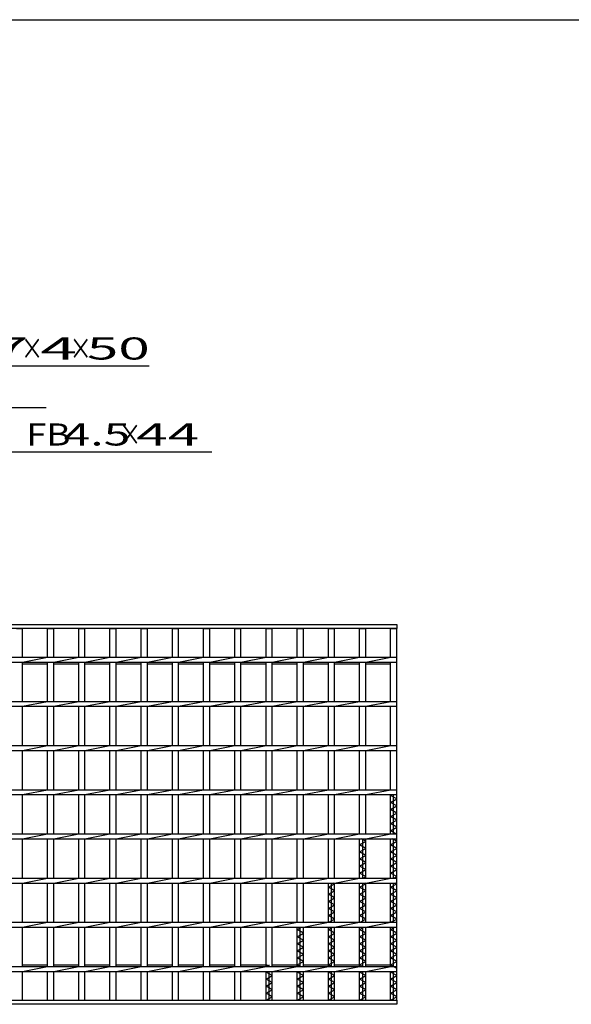
# Model space of a CAD drawing. Units: millimetres. Extents: x -182 to 173, y -128 to 105.
# Drawn here: x -85 to -23, y -6 to 105 of the extents above; entities that cross this region are included whole.
import ezdxf
from ezdxf.enums import TextEntityAlignment as Align

# ---------------------------------------------------------------- set-up
doc = ezdxf.new("R2010")
doc.units = ezdxf.units.MM
doc.header["$LTSCALE"] = 0.25
doc.layers.add('16', color=7, linetype='Continuous')
doc.layers.add('22', color=7, linetype='Continuous')
doc.styles.add('dcStyle0', font='txt.shx', dxfattribs={"width": 0.833333, "bigfont": 'bigfont'})

msp = doc.modelspace()

# ---------------------------------------------------------------- linework, layer by layer
at = {"color": 150, "linetype": 'Continuous', "lineweight": 25}
msp.add_line((-172.9, 105.35), (173.1, 105.35), dxfattribs=at)
at = {"layer": '16', "color": 3, "linetype": 'Continuous', "lineweight": 25}
for p, q in [((-141.9, 36.9), (-42.4, 36.9)), ((-42.4, 36.9), (-42.4, 36.45)), ((-42.4, 36.45), (-141.9, 36.45)), ((-85.42, 36.45), (-84.72, 36.45)), ((-84.72, 33.18), (-84.72, 36.45)), ((-81.89, 33.18), (-81.89, 36.45)), ((-81.89, 36.45), (-81.19, 36.45)), ((-81.19, 33.18), (-81.19, 36.45)), ((-78.36, 33.18), (-78.36, 36.45)), ((-78.36, 36.45), (-77.66, 36.45)), ((-77.66, 33.18), (-77.66, 36.45)), ((-74.83, 33.18), (-74.83, 36.45)), ((-74.83, 36.45), (-74.13, 36.45)), ((-74.13, 33.18), (-74.13, 36.45)), ((-71.3, 33.18), (-71.3, 36.45)), ((-71.3, 36.45), (-70.6, 36.45)), ((-70.6, 33.18), (-70.6, 36.45)), ((-67.77, 33.18), (-67.77, 36.45)), ((-67.77, 36.45), (-67.07, 36.45)), ((-67.07, 33.18), (-67.07, 36.45)), ((-64.24, 33.18), (-64.24, 36.45)), ((-64.24, 36.45), (-63.54, 36.45)), ((-63.54, 33.18), (-63.54, 36.45)), ((-60.71, 33.18), (-60.71, 36.45)), ((-60.71, 36.45), (-60.01, 36.45)), ((-60.01, 33.18), (-60.01, 36.45)), ((-57.18, 33.18), (-57.18, 36.45)), ((-57.18, 36.45), (-56.48, 36.45)), ((-56.48, 33.18), (-56.48, 36.45)), ((-53.65, 33.18), (-53.65, 36.45)), ((-53.65, 36.45), (-52.95, 36.45)), ((-52.95, 33.18), (-52.95, 36.45)), ((-50.12, 33.18), (-50.12, 36.45)), ((-50.12, 36.45), (-49.42, 36.45)), ((-49.42, 33.18), (-49.42, 36.45)), ((-46.59, 33.18), (-46.59, 36.45)), ((-46.59, 36.45), (-45.89, 36.45)), ((-45.89, 33.18), (-45.89, 36.45)), ((-43.1, 33.18), (-43.1, 36.45)), ((-43.1, 36.45), (-42.4, 36.45)), ((-42.4, -5.65), (-42.4, 36.45)), ((-141.9, 33.18), (-42.4, 33.18)), ((-141.9, 32.63), (-42.4, 32.63)), ((-84.72, 32.63), (-81.89, 33.18)), ((-84.72, 28.18), (-84.72, 32.63)), ((-84.72, 32.45), (-81.89, 32.45)), ((-81.89, 28.18), (-81.89, 32.63)), ((-81.19, 32.63), (-78.36, 33.18)), ((-81.19, 28.18), (-81.19, 32.63)), ((-81.19, 32.45), (-78.36, 32.45)), ((-78.36, 28.18), (-78.36, 32.63)), ((-77.66, 32.63), (-74.83, 33.18)), ((-77.66, 28.18), (-77.66, 32.63)), ((-77.66, 32.45), (-74.83, 32.45)), ((-74.83, 28.18), (-74.83, 32.63)), ((-74.13, 32.63), (-71.3, 33.18)), ((-74.13, 28.18), (-74.13, 32.63)), ((-74.13, 32.45), (-71.3, 32.45)), ((-71.3, 28.18), (-71.3, 32.63)), ((-70.6, 32.63), (-67.77, 33.18)), ((-70.6, 28.18), (-70.6, 32.63)), ((-70.6, 32.45), (-67.77, 32.45)), ((-67.77, 28.18), (-67.77, 32.63)), ((-67.07, 32.63), (-64.24, 33.18)), ((-67.07, 28.18), (-67.07, 32.63)), ((-67.07, 32.45), (-64.24, 32.45)), ((-64.24, 28.18), (-64.24, 32.63)), ((-63.54, 32.63), (-60.71, 33.18)), ((-63.54, 28.18), (-63.54, 32.63)), ((-63.54, 32.45), (-60.71, 32.45)), ((-60.71, 28.18), (-60.71, 32.63)), ((-60.01, 32.63), (-57.18, 33.18)), ((-60.01, 28.18), (-60.01, 32.63)), ((-60.01, 32.45), (-57.18, 32.45)), ((-57.18, 28.18), (-57.18, 32.63)), ((-56.48, 32.63), (-53.65, 33.18)), ((-56.48, 28.18), (-56.48, 32.63)), ((-56.48, 32.45), (-53.65, 32.45)), ((-53.65, 28.18), (-53.65, 32.63)), ((-52.95, 32.63), (-50.12, 33.18)), ((-52.95, 28.18), (-52.95, 32.63)), ((-52.95, 32.45), (-50.12, 32.45)), ((-50.12, 28.18), (-50.12, 32.63)), ((-49.42, 32.63), (-46.59, 33.18)), ((-49.42, 28.18), (-49.42, 32.63)), ((-49.42, 32.45), (-46.59, 32.45)), ((-46.59, 28.18), (-46.59, 32.63)), ((-45.89, 32.63), (-43.06, 33.18)), ((-45.89, 28.18), (-45.89, 32.63)), ((-45.89, 32.45), (-43.1, 32.45)), ((-43.1, 28.18), (-43.1, 32.63)), ((-42.4, 32.63), (-42.4, 33.18)), ((-141.9, 28.18), (-42.4, 28.18)), ((-84.72, 27.63), (-81.89, 28.18)), ((-81.19, 27.63), (-78.36, 28.18)), ((-77.66, 27.63), (-74.83, 28.18)), ((-74.13, 27.63), (-71.3, 28.18)), ((-70.6, 27.63), (-67.77, 28.18)), ((-67.07, 27.63), (-64.24, 28.18)), ((-63.54, 27.63), (-60.71, 28.18)), ((-60.01, 27.63), (-57.18, 28.18)), ((-56.48, 27.63), (-53.65, 28.18)), ((-52.95, 27.63), (-50.12, 28.18)), ((-49.42, 27.63), (-46.59, 28.18)), ((-45.89, 27.63), (-43.06, 28.18)), ((-42.4, 27.63), (-42.4, 28.18)), ((-141.9, 27.63), (-42.4, 27.63)), ((-84.72, 23.18), (-84.72, 27.63)), ((-81.89, 23.18), (-81.89, 27.63)), ((-81.19, 23.18), (-81.19, 27.63)), ((-78.36, 23.18), (-78.36, 27.63)), ((-77.66, 23.18), (-77.66, 27.63)), ((-74.83, 23.18), (-74.83, 27.63)), ((-74.13, 23.18), (-74.13, 27.63)), ((-71.3, 23.18), (-71.3, 27.63)), ((-70.6, 23.18), (-70.6, 27.63)), ((-67.77, 23.18), (-67.77, 27.63)), ((-67.07, 23.18), (-67.07, 27.63)), ((-64.24, 23.18), (-64.24, 27.63)), ((-63.54, 23.18), (-63.54, 27.63)), ((-60.71, 23.18), (-60.71, 27.63)), ((-60.01, 23.18), (-60.01, 27.63)), ((-57.18, 23.18), (-57.18, 27.63)), ((-56.48, 23.18), (-56.48, 27.63)), ((-53.65, 23.18), (-53.65, 27.63)), ((-52.95, 23.18), (-52.95, 27.63)), ((-50.12, 23.18), (-50.12, 27.63)), ((-49.42, 23.18), (-49.42, 27.63)), ((-46.59, 23.18), (-46.59, 27.63)), ((-45.89, 23.18), (-45.89, 27.63)), ((-43.1, 23.18), (-43.1, 27.63)), ((-141.9, 23.18), (-42.4, 23.18)), ((-141.9, 22.63), (-42.4, 22.63)), ((-84.72, 22.63), (-81.89, 23.18)), ((-84.72, 18.18), (-84.72, 22.63)), ((-81.89, 18.18), (-81.89, 22.63)), ((-81.19, 22.63), (-78.36, 23.18)), ((-81.19, 18.18), (-81.19, 22.63)), ((-78.36, 18.18), (-78.36, 22.63)), ((-77.66, 22.63), (-74.83, 23.18)), ((-77.66, 18.18), (-77.66, 22.63)), ((-74.83, 18.18), (-74.83, 22.63)), ((-74.13, 22.63), (-71.3, 23.18)), ((-74.13, 18.18), (-74.13, 22.63)), ((-71.3, 18.18), (-71.3, 22.63)), ((-70.6, 22.63), (-67.77, 23.18)), ((-70.6, 18.18), (-70.6, 22.63)), ((-67.77, 18.18), (-67.77, 22.63)), ((-67.07, 22.63), (-64.24, 23.18)), ((-67.07, 18.18), (-67.07, 22.63)), ((-64.24, 18.18), (-64.24, 22.63)), ((-63.54, 22.63), (-60.71, 23.18)), ((-63.54, 18.18), (-63.54, 22.63)), ((-60.71, 18.18), (-60.71, 22.63)), ((-60.01, 22.63), (-57.18, 23.18)), ((-60.01, 18.18), (-60.01, 22.63)), ((-57.18, 18.18), (-57.18, 22.63)), ((-56.48, 22.63), (-53.65, 23.18)), ((-56.48, 18.18), (-56.48, 22.63)), ((-53.65, 18.18), (-53.65, 22.63)), ((-52.95, 22.63), (-50.12, 23.18)), ((-52.95, 18.18), (-52.95, 22.63)), ((-50.12, 18.18), (-50.12, 22.63)), ((-49.42, 22.63), (-46.59, 23.18)), ((-49.42, 18.18), (-49.42, 22.63)), ((-46.59, 18.18), (-46.59, 22.63)), ((-45.89, 22.63), (-43.06, 23.18)), ((-45.89, 18.18), (-45.89, 22.63)), ((-43.1, 18.18), (-43.1, 22.63)), ((-42.4, 22.63), (-42.4, 23.18)), ((-141.9, 18.18), (-42.4, 18.18)), ((-84.72, 17.63), (-81.89, 18.18)), ((-81.19, 17.63), (-78.36, 18.18)), ((-77.66, 17.63), (-74.83, 18.18)), ((-74.13, 17.63), (-71.3, 18.18)), ((-70.6, 17.63), (-67.77, 18.18)), ((-67.07, 17.63), (-64.24, 18.18)), ((-63.54, 17.63), (-60.71, 18.18)), ((-60.01, 17.63), (-57.18, 18.18)), ((-56.48, 17.63), (-53.65, 18.18)), ((-52.95, 17.63), (-50.12, 18.18)), ((-49.42, 17.63), (-46.59, 18.18)), ((-45.89, 17.63), (-43.06, 18.18)), ((-42.4, 17.63), (-42.4, 18.18)), ((-141.9, 17.63), (-42.4, 17.63)), ((-84.72, 13.18), (-84.72, 17.63)), ((-81.89, 13.18), (-81.89, 17.63)), ((-81.19, 13.18), (-81.19, 17.63)), ((-78.36, 13.18), (-78.36, 17.63)), ((-77.66, 13.18), (-77.66, 17.63)), ((-74.83, 13.18), (-74.83, 17.63)), ((-74.13, 13.18), (-74.13, 17.63)), ((-71.3, 13.18), (-71.3, 17.63)), ((-70.6, 13.18), (-70.6, 17.63)), ((-67.77, 13.18), (-67.77, 17.63)), ((-67.07, 13.18), (-67.07, 17.63)), ((-64.24, 13.18), (-64.24, 17.63)), ((-63.54, 13.18), (-63.54, 17.63)), ((-60.71, 13.18), (-60.71, 17.63)), ((-60.01, 13.18), (-60.01, 17.63)), ((-57.18, 13.18), (-57.18, 17.63)), ((-56.48, 13.18), (-56.48, 17.63)), ((-53.65, 13.18), (-53.65, 17.63)), ((-52.95, 13.18), (-52.95, 17.63)), ((-50.12, 13.18), (-50.12, 17.63)), ((-49.42, 13.18), (-49.42, 17.63)), ((-46.59, 13.18), (-46.59, 17.63)), ((-45.89, 13.18), (-45.89, 17.63)), ((-43.1, 13.18), (-43.1, 17.63)), ((-42.4, 17.15), (-43.1, 17.55)), ((-43.1, 16.75), (-42.4, 17.15)), ((-42.4, 16.35), (-43.1, 16.75)), ((-42.75, 13.18), (-42.75, 17.55)), ((-43.1, 15.95), (-42.4, 16.35)), ((-42.4, 15.55), (-43.1, 15.95)), ((-43.1, 15.15), (-42.4, 15.55)), ((-42.4, 14.75), (-43.1, 15.15)), ((-43.1, 14.35), (-42.4, 14.75)), ((-42.4, 13.95), (-43.1, 14.35)), ((-43.1, 13.55), (-42.4, 13.95)), ((-42.4, 13.15), (-43.1, 13.55)), ((-141.9, 13.18), (-42.4, 13.18)), ((-141.9, 12.63), (-42.4, 12.63)), ((-84.72, 12.63), (-81.89, 13.18)), ((-84.72, 8.18), (-84.72, 12.63)), ((-81.89, 8.18), (-81.89, 12.63)), ((-81.19, 12.63), (-78.36, 13.18)), ((-81.19, 8.18), (-81.19, 12.63)), ((-78.36, 8.18), (-78.36, 12.63)), ((-77.66, 12.63), (-74.83, 13.18)), ((-77.66, 8.18), (-77.66, 12.63)), ((-74.83, 8.18), (-74.83, 12.63)), ((-74.13, 12.63), (-71.3, 13.18)), ((-74.13, 8.18), (-74.13, 12.63)), ((-71.3, 8.18), (-71.3, 12.63)), ((-70.6, 12.63), (-67.77, 13.18)), ((-70.6, 8.18), (-70.6, 12.63)), ((-67.77, 8.18), (-67.77, 12.63)), ((-67.07, 12.63), (-64.24, 13.18)), ((-67.07, 8.18), (-67.07, 12.63)), ((-64.24, 8.18), (-64.24, 12.63)), ((-63.54, 12.63), (-60.71, 13.18)), ((-63.54, 8.18), (-63.54, 12.63)), ((-60.71, 8.18), (-60.71, 12.63)), ((-60.01, 12.63), (-57.18, 13.18)), ((-60.01, 8.18), (-60.01, 12.63)), ((-57.18, 8.18), (-57.18, 12.63)), ((-56.48, 12.63), (-53.65, 13.18)), ((-56.48, 8.18), (-56.48, 12.63)), ((-53.65, 8.18), (-53.65, 12.63)), ((-52.95, 12.63), (-50.12, 13.18)), ((-52.95, 8.18), (-52.95, 12.63)), ((-50.12, 8.18), (-50.12, 12.63)), ((-49.42, 12.63), (-46.59, 13.18)), ((-49.42, 8.18), (-49.42, 12.63)), ((-46.59, 8.18), (-46.59, 12.63)), ((-46.59, 11.95), (-45.89, 12.35)), ((-45.89, 12.35), (-46.37, 12.63)), ((-46.24, 8.18), (-46.24, 12.63)), ((-45.89, 12.63), (-43.06, 13.18)), ((-45.89, 8.18), (-45.89, 12.63)), ((-43.1, 8.18), (-43.1, 12.63)), ((-43.1, 11.95), (-42.4, 12.35)), ((-42.4, 12.35), (-42.88, 12.63)), ((-42.75, 8.18), (-42.75, 12.63)), ((-42.4, 12.63), (-42.4, 13.18)), ((-45.89, 11.55), (-46.59, 11.95)), ((-46.59, 11.15), (-45.89, 11.55)), ((-45.89, 10.75), (-46.59, 11.15)), ((-42.4, 11.55), (-43.1, 11.95)), ((-43.1, 11.15), (-42.4, 11.55)), ((-42.4, 10.75), (-43.1, 11.15)), ((-46.59, 10.35), (-45.89, 10.75)), ((-45.89, 9.95), (-46.59, 10.35)), ((-43.1, 10.35), (-42.4, 10.75)), ((-42.4, 9.95), (-43.1, 10.35)), ((-46.59, 9.55), (-45.89, 9.95)), ((-45.89, 9.15), (-46.59, 9.55)), ((-46.59, 8.75), (-45.89, 9.15)), ((-43.1, 9.55), (-42.4, 9.95)), ((-42.4, 9.15), (-43.1, 9.55)), ((-43.1, 8.75), (-42.4, 9.15)), ((-141.9, 8.18), (-42.4, 8.18)), ((-84.72, 7.63), (-81.89, 8.18)), ((-81.19, 7.63), (-78.36, 8.18)), ((-77.66, 7.63), (-74.83, 8.18)), ((-74.13, 7.63), (-71.3, 8.18)), ((-70.6, 7.63), (-67.77, 8.18)), ((-67.07, 7.63), (-64.24, 8.18)), ((-63.54, 7.63), (-60.71, 8.18)), ((-60.01, 7.63), (-57.18, 8.18)), ((-56.48, 7.63), (-53.65, 8.18)), ((-52.95, 7.63), (-50.12, 8.18)), ((-49.42, 7.63), (-46.59, 8.18)), ((-45.89, 8.35), (-46.59, 8.75)), ((-46.2, 8.18), (-45.89, 8.35)), ((-45.89, 7.63), (-43.06, 8.18)), ((-42.4, 8.35), (-43.1, 8.75)), ((-42.71, 8.18), (-42.4, 8.35)), ((-42.4, 7.63), (-42.4, 8.18)), ((-141.9, 7.63), (-42.4, 7.63)), ((-84.72, 3.18), (-84.72, 7.63)), ((-81.89, 3.18), (-81.89, 7.63)), ((-81.19, 3.18), (-81.19, 7.63)), ((-78.36, 3.18), (-78.36, 7.63)), ((-77.66, 3.18), (-77.66, 7.63)), ((-74.83, 3.18), (-74.83, 7.63)), ((-74.13, 3.18), (-74.13, 7.63)), ((-71.3, 3.18), (-71.3, 7.63)), ((-70.6, 3.18), (-70.6, 7.63)), ((-67.77, 3.18), (-67.77, 7.63)), ((-67.07, 3.18), (-67.07, 7.63)), ((-64.24, 3.18), (-64.24, 7.63)), ((-63.54, 3.18), (-63.54, 7.63)), ((-60.71, 3.18), (-60.71, 7.63)), ((-60.01, 3.18), (-60.01, 7.63)), ((-57.18, 3.18), (-57.18, 7.63)), ((-56.48, 3.18), (-56.48, 7.63)), ((-53.65, 3.18), (-53.65, 7.63)), ((-52.95, 3.18), (-52.95, 7.63)), ((-50.12, 3.18), (-50.12, 7.63)), ((-50.12, 7.15), (-49.42, 7.55)), ((-49.42, 6.75), (-50.12, 7.15)), ((-50.12, 6.35), (-49.42, 6.75)), ((-49.77, 3.18), (-49.77, 7.63)), ((-49.42, 7.55), (-49.55, 7.63)), ((-49.42, 3.18), (-49.42, 7.63)), ((-46.59, 3.18), (-46.59, 7.63)), ((-46.59, 7.15), (-45.89, 7.55)), ((-45.89, 6.75), (-46.59, 7.15)), ((-46.59, 6.35), (-45.89, 6.75)), ((-46.24, 3.18), (-46.24, 7.63)), ((-45.89, 7.55), (-46.02, 7.63)), ((-45.89, 3.18), (-45.89, 7.63)), ((-43.1, 3.18), (-43.1, 7.63)), ((-43.1, 7.15), (-42.4, 7.55)), ((-42.4, 6.75), (-43.1, 7.15)), ((-43.1, 6.35), (-42.4, 6.75)), ((-42.75, 3.18), (-42.75, 7.63)), ((-42.4, 7.55), (-42.53, 7.63)), ((-49.42, 5.95), (-50.12, 6.35)), ((-50.12, 5.55), (-49.42, 5.95)), ((-45.89, 5.95), (-46.59, 6.35)), ((-46.59, 5.55), (-45.89, 5.95)), ((-42.4, 5.95), (-43.1, 6.35)), ((-43.1, 5.55), (-42.4, 5.95)), ((-49.42, 5.15), (-50.12, 5.55)), ((-50.12, 4.75), (-49.42, 5.15)), ((-49.42, 4.35), (-50.12, 4.75)), ((-45.89, 5.15), (-46.59, 5.55)), ((-46.59, 4.75), (-45.89, 5.15)), ((-45.89, 4.35), (-46.59, 4.75)), ((-42.4, 5.15), (-43.1, 5.55)), ((-43.1, 4.75), (-42.4, 5.15)), ((-42.4, 4.35), (-43.1, 4.75)), ((-50.12, 3.95), (-49.42, 4.35)), ((-49.42, 3.55), (-50.12, 3.95)), ((-50.08, 3.18), (-49.42, 3.55)), ((-46.59, 3.95), (-45.89, 4.35)), ((-45.89, 3.55), (-46.59, 3.95)), ((-46.55, 3.18), (-45.89, 3.55)), ((-43.1, 3.95), (-42.4, 4.35)), ((-42.4, 3.55), (-43.1, 3.95)), ((-43.06, 3.18), (-42.4, 3.55)), ((-141.9, 3.18), (-42.4, 3.18)), ((-141.9, 2.63), (-42.4, 2.63)), ((-84.72, 2.63), (-81.89, 3.18)), ((-84.72, -1.82), (-84.72, 2.63)), ((-81.89, -1.82), (-81.89, 2.63)), ((-81.19, 2.63), (-78.36, 3.18)), ((-81.19, -1.82), (-81.19, 2.63)), ((-78.36, -1.82), (-78.36, 2.63)), ((-77.66, 2.63), (-74.83, 3.18)), ((-77.66, -1.82), (-77.66, 2.63)), ((-74.83, -1.82), (-74.83, 2.63)), ((-74.13, 2.63), (-71.3, 3.18)), ((-74.13, -1.82), (-74.13, 2.63)), ((-71.3, -1.82), (-71.3, 2.63)), ((-70.6, 2.63), (-67.77, 3.18)), ((-70.6, -1.82), (-70.6, 2.63)), ((-67.77, -1.82), (-67.77, 2.63)), ((-67.07, 2.63), (-64.24, 3.18)), ((-67.07, -1.82), (-67.07, 2.63)), ((-64.24, -1.82), (-64.24, 2.63)), ((-63.54, 2.63), (-60.71, 3.18)), ((-63.54, -1.82), (-63.54, 2.63)), ((-60.71, -1.82), (-60.71, 2.63)), ((-60.01, 2.63), (-57.18, 3.18)), ((-60.01, -1.82), (-60.01, 2.63)), ((-57.18, -1.82), (-57.18, 2.63)), ((-56.48, 2.63), (-53.65, 3.18)), ((-56.48, -1.82), (-56.48, 2.63)), ((-53.65, -1.82), (-53.65, 2.63)), ((-53.65, 2.35), (-53.17, 2.63)), ((-52.95, 1.95), (-53.65, 2.35)), ((-53.3, -1.82), (-53.3, 2.63)), ((-52.95, 2.63), (-50.12, 3.18)), ((-52.95, -1.82), (-52.95, 2.63)), ((-50.12, -1.82), (-50.12, 2.63)), ((-50.12, 2.35), (-49.64, 2.63)), ((-49.42, 1.95), (-50.12, 2.35)), ((-49.77, -1.82), (-49.77, 2.63)), ((-49.42, 2.63), (-46.59, 3.18)), ((-49.42, -1.82), (-49.42, 2.63)), ((-46.59, -1.82), (-46.59, 2.63)), ((-46.59, 2.35), (-46.11, 2.63)), ((-45.89, 1.95), (-46.59, 2.35)), ((-46.24, -1.82), (-46.24, 2.63)), ((-45.89, 2.63), (-43.06, 3.18)), ((-45.89, -1.82), (-45.89, 2.63)), ((-43.1, -1.82), (-43.1, 2.63)), ((-43.1, 2.35), (-42.62, 2.63)), ((-42.4, 1.95), (-43.1, 2.35)), ((-42.75, -1.82), (-42.75, 2.63)), ((-42.4, 2.63), (-42.4, 3.18)), ((-53.65, 1.55), (-52.95, 1.95)), ((-52.95, 1.15), (-53.65, 1.55)), ((-53.65, 0.75), (-52.95, 1.15)), ((-50.12, 1.55), (-49.42, 1.95)), ((-49.42, 1.15), (-50.12, 1.55)), ((-50.12, 0.75), (-49.42, 1.15)), ((-46.59, 1.55), (-45.89, 1.95)), ((-45.89, 1.15), (-46.59, 1.55)), ((-46.59, 0.75), (-45.89, 1.15)), ((-43.1, 1.55), (-42.4, 1.95)), ((-42.4, 1.15), (-43.1, 1.55)), ((-43.1, 0.75), (-42.4, 1.15)), ((-52.95, 0.35), (-53.65, 0.75)), ((-53.65, -0.05), (-52.95, 0.35)), ((-49.42, 0.35), (-50.12, 0.75)), ((-50.12, -0.05), (-49.42, 0.35)), ((-45.89, 0.35), (-46.59, 0.75)), ((-46.59, -0.05), (-45.89, 0.35)), ((-42.4, 0.35), (-43.1, 0.75)), ((-43.1, -0.05), (-42.4, 0.35)), ((-52.95, -0.45), (-53.65, -0.05)), ((-53.65, -0.85), (-52.95, -0.45)), ((-52.95, -1.25), (-53.65, -0.85)), ((-49.42, -0.45), (-50.12, -0.05)), ((-50.12, -0.85), (-49.42, -0.45)), ((-49.42, -1.25), (-50.12, -0.85)), ((-45.89, -0.45), (-46.59, -0.05)), ((-46.59, -0.85), (-45.89, -0.45)), ((-45.89, -1.25), (-46.59, -0.85)), ((-42.4, -0.45), (-43.1, -0.05)), ((-43.1, -0.85), (-42.4, -0.45)), ((-42.4, -1.25), (-43.1, -0.85)), ((-141.9, -1.82), (-42.4, -1.82)), ((-84.72, -1.65), (-81.89, -1.65)), ((-84.72, -2.37), (-81.89, -1.82)), ((-81.19, -1.65), (-78.36, -1.65)), ((-81.19, -2.37), (-78.36, -1.82)), ((-77.66, -1.65), (-74.83, -1.65)), ((-77.66, -2.37), (-74.83, -1.82)), ((-74.13, -1.65), (-71.3, -1.65)), ((-74.13, -2.37), (-71.3, -1.82)), ((-70.6, -1.65), (-67.77, -1.65)), ((-70.6, -2.37), (-67.77, -1.82)), ((-67.07, -1.65), (-64.24, -1.65)), ((-67.07, -2.37), (-64.24, -1.82)), ((-63.54, -1.65), (-60.71, -1.65)), ((-63.54, -2.37), (-60.71, -1.82)), ((-60.01, -1.65), (-57.18, -1.65)), ((-60.01, -2.37), (-57.18, -1.82)), ((-56.87, -1.82), (-57.18, -1.65)), ((-56.83, -1.82), (-56.83, -1.65)), ((-56.48, -1.65), (-53.65, -1.65)), ((-56.48, -2.37), (-53.65, -1.82)), ((-53.65, -1.65), (-52.95, -1.25)), ((-53.34, -1.82), (-53.65, -1.65)), ((-52.95, -1.65), (-50.12, -1.65)), ((-52.95, -2.37), (-50.12, -1.82)), ((-50.12, -1.65), (-49.42, -1.25)), ((-49.81, -1.82), (-50.12, -1.65)), ((-49.42, -1.65), (-46.59, -1.65)), ((-49.42, -2.37), (-46.59, -1.82)), ((-46.59, -1.65), (-45.89, -1.25)), ((-46.28, -1.82), (-46.59, -1.65)), ((-45.89, -1.65), (-43.1, -1.65)), ((-45.89, -2.37), (-43.06, -1.82)), ((-43.1, -1.65), (-42.4, -1.25)), ((-42.4, -2.05), (-43.1, -1.65)), ((-42.4, -2.37), (-42.4, -1.82)), ((-141.9, -2.37), (-42.4, -2.37)), ((-84.72, -5.65), (-84.72, -2.37)), ((-81.89, -5.65), (-81.89, -2.37)), ((-81.19, -5.65), (-81.19, -2.37)), ((-78.36, -5.65), (-78.36, -2.37)), ((-77.66, -5.65), (-77.66, -2.37)), ((-74.83, -5.65), (-74.83, -2.37)), ((-74.13, -5.65), (-74.13, -2.37)), ((-71.3, -5.65), (-71.3, -2.37)), ((-70.6, -5.65), (-70.6, -2.37)), ((-67.77, -5.65), (-67.77, -2.37)), ((-67.07, -5.65), (-67.07, -2.37)), ((-64.24, -5.65), (-64.24, -2.37)), ((-63.54, -5.65), (-63.54, -2.37)), ((-60.71, -5.65), (-60.71, -2.37)), ((-60.01, -5.65), (-60.01, -2.37)), ((-57.18, -5.65), (-57.18, -2.37)), ((-57.18, -2.45), (-57.05, -2.37)), ((-56.48, -2.85), (-57.18, -2.45)), ((-57.18, -3.25), (-56.48, -2.85)), ((-56.48, -3.65), (-57.18, -3.25)), ((-56.83, -5.65), (-56.83, -2.37)), ((-56.48, -5.65), (-56.48, -2.37)), ((-53.65, -5.65), (-53.65, -2.37)), ((-53.65, -2.45), (-53.52, -2.37)), ((-52.95, -2.85), (-53.65, -2.45)), ((-53.65, -3.25), (-52.95, -2.85)), ((-52.95, -3.65), (-53.65, -3.25)), ((-53.3, -5.65), (-53.3, -2.37)), ((-52.95, -5.65), (-52.95, -2.37)), ((-50.12, -5.65), (-50.12, -2.37)), ((-50.12, -2.45), (-49.99, -2.37)), ((-49.42, -2.85), (-50.12, -2.45)), ((-50.12, -3.25), (-49.42, -2.85)), ((-49.42, -3.65), (-50.12, -3.25)), ((-49.77, -5.65), (-49.77, -2.37)), ((-49.42, -5.65), (-49.42, -2.37)), ((-46.59, -5.65), (-46.59, -2.37)), ((-46.59, -2.45), (-46.46, -2.37)), ((-45.89, -2.85), (-46.59, -2.45)), ((-46.59, -3.25), (-45.89, -2.85)), ((-45.89, -3.65), (-46.59, -3.25)), ((-46.24, -5.65), (-46.24, -2.37)), ((-45.89, -5.65), (-45.89, -2.37)), ((-43.1, -5.65), (-43.1, -2.37)), ((-43.1, -2.45), (-42.97, -2.37)), ((-42.4, -2.85), (-43.1, -2.45)), ((-43.1, -3.25), (-42.4, -2.85)), ((-42.4, -3.65), (-43.1, -3.25)), ((-42.75, -5.65), (-42.75, -2.37)), ((-57.18, -4.05), (-56.48, -3.65)), ((-56.48, -4.45), (-57.18, -4.05)), ((-57.18, -4.85), (-56.48, -4.45)), ((-53.65, -4.05), (-52.95, -3.65)), ((-52.95, -4.45), (-53.65, -4.05)), ((-53.65, -4.85), (-52.95, -4.45)), ((-50.12, -4.05), (-49.42, -3.65)), ((-49.42, -4.45), (-50.12, -4.05)), ((-50.12, -4.85), (-49.42, -4.45)), ((-46.59, -4.05), (-45.89, -3.65)), ((-45.89, -4.45), (-46.59, -4.05)), ((-46.59, -4.85), (-45.89, -4.45)), ((-43.1, -4.05), (-42.4, -3.65)), ((-42.4, -4.45), (-43.1, -4.05)), ((-43.1, -4.85), (-42.4, -4.45)), ((-56.48, -5.25), (-57.18, -4.85)), ((-57.18, -5.65), (-56.48, -5.25)), ((-52.95, -5.25), (-53.65, -4.85)), ((-53.65, -5.65), (-52.95, -5.25)), ((-49.42, -5.25), (-50.12, -4.85)), ((-50.12, -5.65), (-49.42, -5.25)), ((-45.89, -5.25), (-46.59, -4.85)), ((-46.59, -5.65), (-45.89, -5.25)), ((-42.4, -5.25), (-43.1, -4.85)), ((-43.1, -5.65), (-42.4, -5.25)), ((-141.9, -5.65), (-42.4, -5.65)), ((-42.4, -6.1), (-141.9, -6.1)), ((-85.42, -5.65), (-84.72, -5.65)), ((-81.89, -5.65), (-81.19, -5.65)), ((-78.36, -5.65), (-77.66, -5.65)), ((-74.83, -5.65), (-74.13, -5.65)), ((-71.3, -5.65), (-70.6, -5.65)), ((-67.77, -5.65), (-67.07, -5.65)), ((-64.24, -5.65), (-63.54, -5.65)), ((-60.71, -5.65), (-60.01, -5.65)), ((-57.18, -5.65), (-56.48, -5.65)), ((-53.65, -5.65), (-52.95, -5.65)), ((-50.12, -5.65), (-49.42, -5.65)), ((-46.59, -5.65), (-45.89, -5.65)), ((-43.1, -5.65), (-42.4, -5.65)), ((-42.4, -5.65), (-42.4, -6.1))]:
    msp.add_line(p, q, dxfattribs=at)
at = {"layer": '22', "color": 4, "linetype": 'Continuous', "lineweight": 25}
for p, q in [((-116.39, 66.18), (-70.39, 66.18)), ((-111.53, 61.45), (-82.03, 61.45)), ((-105.3, 56.45), (-63.3, 56.45))]:
    msp.add_line(p, q, dxfattribs=at)

# ---------------------------------------------------------------- texts
at = {"layer": '22', "color": 2, "style": 'dcStyle0'}
for s, p, p2 in [(' 7 ', (-89.89, 66.88), (-82.39, 66.88)), (' 4 ', (-84.39, 66.88), (-76.89, 66.88)), (' 50 ', (-78.89, 66.88), (-68.89, 66.88)), ('FB', (-84.3, 57.15), (-79.3, 57.15)), (' 44 ', (-73.3, 57.15), (-63.3, 57.15))]:
    msp.add_text(s, height=2.5, dxfattribs=at).set_placement(p, p2, align=Align.FIT)
for s, width, p, p2 in [('×', 0.833333, (-84.89, 66.88), (-82.39, 66.88)), ('×', 0.833333, (-79.39, 66.88), (-76.89, 66.88)), (' 4.5 ', 0.8, (-81.3, 57.15), (-71.3, 57.15)), ('×', 0.833333, (-73.8, 57.15), (-71.3, 57.15))]:
    msp.add_text(s, height=2.5, dxfattribs=dict(at, width=width)).set_placement(p, p2, align=Align.FIT)

doc.saveas('drawing.dxf')
